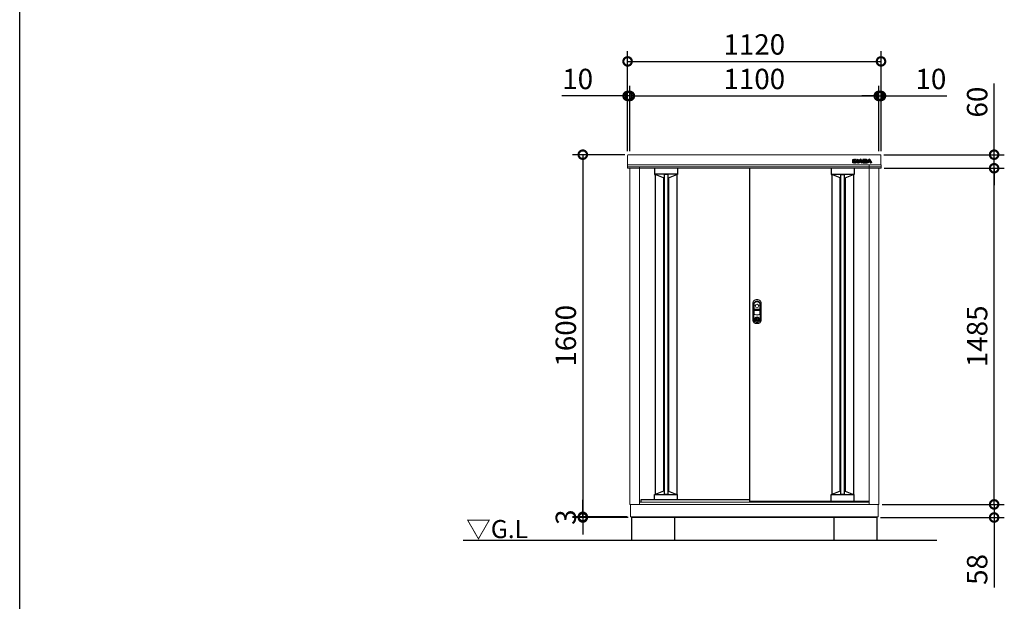
# Model space of a CAD drawing. Extents: x -1468 to 10598, y 6860 to 15353.
# Drawn here: x -1468 to 2884, y 10331 to 12901 of the extents above; entities that cross this region are included whole.
import ezdxf

# ---------------------------------------------------------------- set-up
doc = ezdxf.new("R2010")
doc.units = 0
doc.header["$LTSCALE"] = 20
doc.header["$PDMODE"] = 3
doc.header["$PDSIZE"] = 2
doc.layers.get('0').update_dxf_attribs({"linetype": 'CONTINUOUS'})
doc.layers.get('DEFPOINTS').update_dxf_attribs({"linetype": 'CONTINUOUS'})
for name, color, linetype in [('仕様書枠', 230, 'CONTINUOUS'), ('寸法', 4, 'CONTINUOUS'), ('細線', 5, 'CONTINUOUS'), ('部品1', 7, 'CONTINUOUS'), ('Ｇ．Ｌ', 30, 'CONTINUOUS')]:
    doc.layers.add(name, color=color, linetype=linetype)
doc.styles.add('STYLE1', font='isocp.shx', dxfattribs={"bigfont": 'bigfont.shx'})
doc.styles.add('STYLE2', font='MS PGothic.ttf')
doc.dimstyles.new('INABA_S30G', dxfattribs={"dimscale": 30, "dimtxt": 3, "dimasz": 2.5, "dimexe": 1.5, "dimexo": 0.5, "dimgap": 1, "dimtad": 3, "dimdec": 1, "dimdsep": 46, "dimtxsty": 'STYLE1', "dimblk1": 'DOTSMALL', "dimblk2": 'DOTSMALL', "dimsah": 1, "dimcen": 0, "dimclrt": 7, "dimadec": 0, "dimazin": 0, "dimtfac": 1, "dimtdec": 4, "dimtix": 1, "dimtmove": 0, "dimatfit": 3, "dimldrblk": 'DOTSMALL', "dimfxl": 1, "dimtolj": 1, "dimtzin": 0, "dimarcsym": 0})

# ---------------------------------------------------------------- blocks, each defined once
blk = doc.blocks.new('_DOTSMALL')
at = {"color": 0, "linetype": 'ByBlock', "ltscale": 50, "const_width": 0.5}
blk.add_lwpolyline([(-0.0625, 0, 1), (0.0625, 0, 1)], format="xyb", close=True, dxfattribs=at)
blk = doc.blocks.new('*D47')
at = {"layer": 'DEFPOINTS', "color": 0, "linetype": 'Continuous', "ltscale": 2}
for p in [(2329.1, 12563.8), (2329.1, 12304.3), (2339.1, 12304.3)]:
    blk.add_point(p, dxfattribs=at)
at = {"layer": '寸法', "color": 0, "linetype": 'Continuous', "lineweight": -2, "ltscale": 2}
for p, q in [((2329.1, 12319.3), (2329.1, 12608.8)), ((2339.1, 12319.3), (2339.1, 12608.8)), ((2329.1, 12563.8), (2254.1, 12563.8)), ((2329.1, 12563.8), (2339.1, 12563.8)), ((2339.1, 12563.8), (2630.1, 12563.8))]:
    blk.add_line(p, q, dxfattribs=at)
at = {"layer": '寸法', "color": 0, "linetype": 'Continuous', "lineweight": -2, "ltscale": 2, "xscale": 75, "yscale": 75, "zscale": 75}
blk.add_blockref('_DOTSMALL', (2329.1, 12563.8), dxfattribs=at)
at = {"layer": '寸法', "color": 0, "linetype": 'Continuous', "lineweight": -2, "ltscale": 2, "xscale": 75, "yscale": 75, "zscale": 75, "rotation": 180}
blk.add_blockref('_DOTSMALL', (2339.1, 12563.8), dxfattribs=at)
at = {"layer": '寸法', "color": 7, "linetype": 'Continuous', "lineweight": -3, "ltscale": 2, "insert": (2559.6, 12638.8), "char_height": 90, "attachment_point": 5, "style": 'STYLE1'}
blk.add_mtext('\\A1;10', dxfattribs=at)
blk = doc.blocks.new('*D48')
at = {"layer": 'DEFPOINTS', "color": 0, "ltscale": 50}
for p in [(2329.1, 12563.8), (1229.1, 12304.3), (2329.1, 12304.3)]:
    blk.add_point(p, dxfattribs=at)
at = {"layer": '寸法', "color": 0, "lineweight": -2, "ltscale": 50}
for p, q in [((1229.1, 12319.3), (1229.1, 12608.8)), ((2329.1, 12319.3), (2329.1, 12608.8)), ((1229.1, 12563.8), (2329.1, 12563.8))]:
    blk.add_line(p, q, dxfattribs=at)
at = {"layer": '寸法', "color": 0, "lineweight": -2, "ltscale": 50, "xscale": 75, "yscale": 75, "zscale": 75, "rotation": 180}
blk.add_blockref('_DOTSMALL', (1229.1, 12563.8), dxfattribs=at)
at = {"layer": '寸法', "color": 0, "lineweight": -2, "ltscale": 50, "xscale": 75, "yscale": 75, "zscale": 75}
blk.add_blockref('_DOTSMALL', (2329.1, 12563.8), dxfattribs=at)
at = {"layer": '寸法', "color": 7, "ltscale": 50, "insert": (1779.1, 12638.8), "char_height": 90, "attachment_point": 5, "style": 'STYLE1'}
blk.add_mtext('\\A1;1100', dxfattribs=at)
blk = doc.blocks.new('*D49')
at = {"layer": 'DEFPOINTS', "color": 0, "linetype": 'Continuous', "ltscale": 2}
for p in [(1229.1, 12563.8), (1219.1, 12304.3), (1229.1, 12304.3)]:
    blk.add_point(p, dxfattribs=at)
at = {"layer": '寸法', "color": 0, "linetype": 'Continuous', "lineweight": -2, "ltscale": 2}
for p, q in [((1219.1, 12319.3), (1219.1, 12608.8)), ((1229.1, 12319.3), (1229.1, 12608.8)), ((1219.1, 12563.8), (928, 12563.8)), ((1229.1, 12563.8), (1219.1, 12563.8)), ((1229.1, 12563.8), (1304.1, 12563.8))]:
    blk.add_line(p, q, dxfattribs=at)
at = {"layer": '寸法', "color": 0, "linetype": 'Continuous', "lineweight": -2, "ltscale": 2, "xscale": 75, "yscale": 75, "zscale": 75}
blk.add_blockref('_DOTSMALL', (1219.1, 12563.8), dxfattribs=at)
at = {"layer": '寸法', "color": 0, "linetype": 'Continuous', "lineweight": -2, "ltscale": 2, "xscale": 75, "yscale": 75, "zscale": 75, "rotation": 180}
blk.add_blockref('_DOTSMALL', (1229.1, 12563.8), dxfattribs=at)
at = {"layer": '寸法', "color": 7, "linetype": 'Continuous', "lineweight": -3, "ltscale": 2, "insert": (998.5, 12638.8), "char_height": 90, "attachment_point": 5, "style": 'STYLE1'}
blk.add_mtext('\\A1;10', dxfattribs=at)
blk = doc.blocks.new('*D50')
at = {"layer": 'DEFPOINTS', "color": 0, "ltscale": 50}
for p in [(2339.1, 12716.4), (1219.1, 12304.3), (2339.1, 12304.3)]:
    blk.add_point(p, dxfattribs=at)
at = {"layer": '寸法', "color": 0, "lineweight": -2, "ltscale": 50}
for p, q in [((1219.1, 12319.3), (1219.1, 12761.4)), ((2339.1, 12319.3), (2339.1, 12761.4)), ((1219.1, 12716.4), (2339.1, 12716.4))]:
    blk.add_line(p, q, dxfattribs=at)
at = {"layer": '寸法', "color": 0, "lineweight": -2, "ltscale": 50, "xscale": 75, "yscale": 75, "zscale": 75, "rotation": 180}
blk.add_blockref('_DOTSMALL', (1219.1, 12716.4), dxfattribs=at)
at = {"layer": '寸法', "color": 0, "lineweight": -2, "ltscale": 50, "xscale": 75, "yscale": 75, "zscale": 75}
blk.add_blockref('_DOTSMALL', (2339.1, 12716.4), dxfattribs=at)
at = {"layer": '寸法', "color": 7, "ltscale": 50, "insert": (1779.1, 12791.4), "char_height": 90, "attachment_point": 5, "style": 'STYLE1'}
blk.add_mtext('\\A1;1120', dxfattribs=at)
blk = doc.blocks.new('*D51')
at = {"layer": 'DEFPOINTS', "color": 0, "linetype": 'Continuous', "ltscale": 2}
for p in [(2329.1, 10759.3), (2839.1, 10759.3), (2321.6, 10701.3)]:
    blk.add_point(p, dxfattribs=at)
at = {"layer": '寸法', "color": 0, "linetype": 'Continuous', "lineweight": -2, "ltscale": 2}
for p, q in [((2839.1, 10759.3), (2839.1, 10834.3)), ((2344.1, 10759.3), (2884.1, 10759.3)), ((2839.1, 10759.3), (2839.1, 10701.3)), ((2336.6, 10701.3), (2884.1, 10701.3)), ((2839.1, 10701.3), (2839.1, 10392.3))]:
    blk.add_line(p, q, dxfattribs=at)
at = {"layer": '寸法', "color": 0, "linetype": 'Continuous', "lineweight": -2, "ltscale": 2, "xscale": 75, "yscale": 75, "zscale": 75}
for p, rotation in [((2839.1, 10759.3), 270), ((2839.1, 10701.3), 90)]:
    blk.add_blockref('_DOTSMALL', p, dxfattribs=dict(at, rotation=rotation))
at = {"layer": '寸法', "color": 7, "linetype": 'Continuous', "lineweight": -3, "ltscale": 2, "insert": (2764.1, 10471.8), "char_height": 90, "attachment_point": 5, "rotation": 90, "style": 'STYLE1'}
blk.add_mtext('\\A1;58', dxfattribs=at)
blk = doc.blocks.new('*D52')
at = {"layer": 'DEFPOINTS', "color": 0, "ltscale": 50}
for p in [(1222.1, 12304.3), (1021, 10704.3), (1232.1, 10704.3)]:
    blk.add_point(p, dxfattribs=at)
at = {"layer": '寸法', "color": 0, "lineweight": -2, "ltscale": 50}
for p, q in [((1207.1, 12304.3), (976, 12304.3)), ((1021, 12304.3), (1021, 10704.3)), ((1217.1, 10704.3), (976, 10704.3))]:
    blk.add_line(p, q, dxfattribs=at)
at = {"layer": '寸法', "color": 0, "lineweight": -2, "ltscale": 50, "xscale": 75, "yscale": 75, "zscale": 75}
for p, rotation in [((1021, 12304.3), 90), ((1021, 10704.3), 270)]:
    blk.add_blockref('_DOTSMALL', p, dxfattribs=dict(at, rotation=rotation))
at = {"layer": '寸法', "color": 7, "ltscale": 50, "insert": (946, 11504.3), "char_height": 90, "attachment_point": 5, "rotation": 90, "style": 'STYLE1'}
blk.add_mtext('\\A1;1600', dxfattribs=at)
blk = doc.blocks.new('*D53')
at = {"layer": 'DEFPOINTS', "color": 0, "ltscale": 50}
for p in [(1021, 10701.3), (1232.1, 10704.3), (1236.6, 10701.3)]:
    blk.add_point(p, dxfattribs=at)
at = {"layer": '寸法', "color": 0, "lineweight": -2, "ltscale": 50}
for p, q in [((1021, 10704.3), (1021, 10779.3)), ((1217.1, 10704.3), (976, 10704.3)), ((1221.6, 10701.3), (976, 10701.3)), ((1021, 10704.3), (1021, 10701.3)), ((1021, 10701.3), (1021, 10626.3))]:
    blk.add_line(p, q, dxfattribs=at)
at = {"layer": '寸法', "color": 0, "lineweight": -2, "ltscale": 50, "xscale": 75, "yscale": 75, "zscale": 75}
for p, rotation in [((1021, 10704.3), 270), ((1021, 10701.3), 90)]:
    blk.add_blockref('_DOTSMALL', p, dxfattribs=dict(at, rotation=rotation))
at = {"layer": '寸法', "color": 7, "ltscale": 50, "insert": (946, 10702.8), "char_height": 90, "attachment_point": 5, "rotation": 90, "style": 'STYLE1'}
blk.add_mtext('\\A1;3', dxfattribs=at)
blk = doc.blocks.new('*D54')
at = {"layer": 'DEFPOINTS', "color": 0, "ltscale": 50}
for p in [(2337.9, 12244.3), (2839.1, 12244.3), (2329.1, 10759.3)]:
    blk.add_point(p, dxfattribs=at)
at = {"layer": '寸法', "color": 0, "lineweight": -2, "ltscale": 50}
for p, q in [((2352.9, 12244.3), (2884.1, 12244.3)), ((2839.1, 10759.3), (2839.1, 12244.3)), ((2344.1, 10759.3), (2884.1, 10759.3))]:
    blk.add_line(p, q, dxfattribs=at)
at = {"layer": '寸法', "color": 0, "lineweight": -2, "ltscale": 50, "xscale": 75, "yscale": 75, "zscale": 75}
for p, rotation in [((2839.1, 12244.3), 90), ((2839.1, 10759.3), 270)]:
    blk.add_blockref('_DOTSMALL', p, dxfattribs=dict(at, rotation=rotation))
at = {"layer": '寸法', "color": 7, "ltscale": 50, "insert": (2764.1, 11501.8), "char_height": 90, "attachment_point": 5, "rotation": 90, "style": 'STYLE1'}
blk.add_mtext('\\A1;1485', dxfattribs=at)
blk = doc.blocks.new('*D55')
at = {"layer": 'DEFPOINTS', "color": 0, "ltscale": 50}
for p in [(2336.1, 12304.3), (2839.1, 12304.3), (2337.9, 12244.3)]:
    blk.add_point(p, dxfattribs=at)
at = {"layer": '寸法', "color": 0, "lineweight": -2, "ltscale": 50}
for p, q in [((2839.1, 12304.3), (2839.1, 12618.8)), ((2351.1, 12304.3), (2884.1, 12304.3)), ((2839.1, 12244.3), (2839.1, 12304.3)), ((2352.9, 12244.3), (2884.1, 12244.3)), ((2839.1, 12244.3), (2839.1, 12169.3))]:
    blk.add_line(p, q, dxfattribs=at)
at = {"layer": '寸法', "color": 0, "lineweight": -2, "ltscale": 50, "xscale": 75, "yscale": 75, "zscale": 75}
for p, rotation in [((2839.1, 12304.3), 270), ((2839.1, 12244.3), 90)]:
    blk.add_blockref('_DOTSMALL', p, dxfattribs=dict(at, rotation=rotation))
at = {"layer": '寸法', "color": 7, "ltscale": 50, "insert": (2764.1, 12536.6), "char_height": 90, "attachment_point": 5, "rotation": 90, "style": 'STYLE1'}
blk.add_mtext('\\A1;60', dxfattribs=at)

msp = doc.modelspace()

# ---------------------------------------------------------------- linework, layer by layer
at = {"layer": '仕様書枠', "ltscale": 50}
msp.add_line((-1467.75, 7024.27), (-1467.75, 15353.47), dxfattribs=at)
at = {"layer": '細線', "linetype": 'Continuous'}
for p, q in [((2213.97, 12268.94), (2213.97, 12282.85)), ((2214.57, 12283.45), (2219.4, 12283.45)), ((2214.77, 12269.14), (2214.77, 12282.65)), ((2214.77, 12282.65), (2219.2, 12282.65)), ((2219.2, 12282.65), (2219.2, 12269.14)), ((2220, 12282.85), (2220, 12268.94)), ((2221.21, 12268.94), (2221.21, 12282.85)), ((2221.81, 12283.45), (2224.46, 12283.45)), ((2222.01, 12269.14), (2222.01, 12282.65)), ((2222.01, 12282.65), (2224.46, 12282.65)), ((2226.43, 12275.98), (2226.43, 12269.14)), ((2227.19, 12281.34), (2232.58, 12274.65)), ((2231.78, 12269.57), (2227.23, 12275.4)), ((2227.23, 12275.4), (2227.23, 12268.94)), ((2232.41, 12270.06), (2227.5, 12276.35)), ((2227.81, 12281.84), (2232.9, 12275.52)), ((2232.9, 12275.52), (2232.9, 12282.85)), ((2233.5, 12283.45), (2237.87, 12283.45)), ((2233.7, 12282.65), (2237.67, 12282.65)), ((2233.7, 12275.04), (2233.7, 12282.65)), ((2237.67, 12282.65), (2237.67, 12269.14)), ((2238.47, 12282.85), (2238.47, 12268.94)), ((2238.61, 12269.22), (2245.06, 12281.63)), ((2239.47, 12269.14), (2245.77, 12281.26)), ((2248.42, 12278.22), (2246.52, 12274.29)), ((2246.52, 12274.29), (2251.58, 12274.29)), ((2249.05, 12277.69), (2247.8, 12275.09)), ((2247.8, 12275.09), (2250.3, 12275.09)), ((2250.3, 12275.09), (2249.05, 12277.69)), ((2251.58, 12274.29), (2249.68, 12278.22)), ((2252.34, 12281.26), (2258.63, 12269.14)), ((2253.05, 12281.62), (2259.16, 12269.85)), ((2259.16, 12282.85), (2259.16, 12269.85)), ((2272.48, 12283.45), (2259.76, 12283.45)), ((2259.96, 12282.65), (2259.96, 12269.14)), ((2272.48, 12282.65), (2259.96, 12282.65)), ((2264.39, 12280.11), (2269.89, 12280.11)), ((2264.39, 12277.39), (2264.39, 12280.11)), ((2269.89, 12277.39), (2264.39, 12277.39)), ((2264.39, 12274.67), (2269.71, 12274.67)), ((2264.39, 12271.83), (2264.39, 12274.67)), ((2265.19, 12279.31), (2269.89, 12279.31)), ((2265.19, 12278.19), (2265.19, 12279.31)), ((2269.89, 12278.19), (2265.19, 12278.19)), ((2265.19, 12273.87), (2269.71, 12273.87)), ((2265.19, 12272.63), (2265.19, 12273.87)), ((2270.66, 12272.63), (2265.19, 12272.63)), ((2270.56, 12279.05), (2270.56, 12278.44)), ((2271.36, 12279.05), (2271.36, 12278.44)), ((2275.97, 12278.21), (2275.97, 12280.08)), ((2276.44, 12271.71), (2276.44, 12273.74)), ((2276.69, 12269.22), (2283.14, 12281.63)), ((2276.77, 12278.16), (2276.77, 12280.08)), ((2277.24, 12271.71), (2277.24, 12273.79)), ((2277.55, 12269.14), (2283.85, 12281.26)), ((2286.5, 12278.22), (2284.6, 12274.29)), ((2284.6, 12274.29), (2289.65, 12274.29)), ((2287.13, 12277.69), (2285.87, 12275.09)), ((2285.87, 12275.09), (2288.38, 12275.09)), ((2288.38, 12275.09), (2287.13, 12277.69)), ((2289.65, 12274.29), (2287.76, 12278.22)), ((2290.41, 12281.26), (2296.71, 12269.14)), ((2291.12, 12281.62), (2297.57, 12269.22)), ((2219.4, 12268.34), (2214.57, 12268.34)), ((2219.2, 12269.14), (2214.77, 12269.14)), ((2226.63, 12268.34), (2221.81, 12268.34)), ((2226.43, 12269.14), (2222.01, 12269.14)), ((2237.67, 12269.14), (2234.31, 12269.14)), ((2237.87, 12268.34), (2234.31, 12268.34)), ((2244.2, 12268.34), (2239.14, 12268.34)), ((2244.08, 12269.14), (2239.47, 12269.14)), ((2245.27, 12271.62), (2244.08, 12269.14)), ((2245.77, 12270.82), (2244.74, 12268.68)), ((2252.84, 12271.62), (2245.27, 12271.62)), ((2252.34, 12270.82), (2245.77, 12270.82)), ((2253.36, 12268.68), (2252.34, 12270.82)), ((2254.03, 12269.14), (2252.84, 12271.62)), ((2258.96, 12268.34), (2253.9, 12268.34)), ((2258.63, 12269.14), (2254.03, 12269.14)), ((2259.76, 12268.34), (2272.95, 12268.34)), ((2259.96, 12269.14), (2272.95, 12269.14)), ((2270.66, 12271.83), (2264.39, 12271.83)), ((2282.28, 12268.34), (2277.22, 12268.34)), ((2282.15, 12269.14), (2277.55, 12269.14)), ((2283.34, 12271.62), (2282.15, 12269.14)), ((2283.85, 12270.82), (2282.82, 12268.68)), ((2290.92, 12271.62), (2283.34, 12271.62)), ((2290.41, 12270.82), (2283.85, 12270.82)), ((2291.44, 12268.68), (2290.41, 12270.82)), ((2292.11, 12269.14), (2290.92, 12271.62)), ((2297.04, 12268.34), (2291.98, 12268.34)), ((2296.71, 12269.14), (2292.1, 12269.14))]:
    msp.add_line(p, q, dxfattribs=at)
at = {"layer": '細線'}
for p, q in [((2220, 12272.34), (2221.21, 12272.34)), ((2238.47, 12272.34), (2240.23, 12272.34)), ((2259.16, 12272.34), (2257.87, 12272.34)), ((2277.24, 12272.34), (2278.31, 12272.34)), ((1337.57, 12244.35), (1337.57, 12217.14)), ((1439.57, 12244.35), (1439.57, 12217.15)), ((2118.57, 12244.35), (2118.57, 12217.15)), ((2219.4, 12268.34), (2221.81, 12268.34)), ((2220.57, 12244.35), (2220.57, 12217.14)), ((2237.87, 12268.34), (2239.14, 12268.34)), ((2259.76, 12268.34), (2258.96, 12268.34)), ((2272.95, 12268.34), (2277.22, 12268.34)), ((1439.57, 12217.88), (1337.57, 12217.88)), ((1338.57, 12216.15), (1340.57, 12216.15)), ((1377.07, 12201.75), (1340.57, 12216.15)), ((1380.57, 12201.75), (1377.07, 12201.75)), ((1396.57, 12216.52), (1380.57, 12216.52)), ((1400.07, 12201.75), (1396.57, 12201.75)), ((1400.07, 12201.75), (1436.57, 12216.15)), ((1438.57, 12216.15), (1436.57, 12216.15)), ((2118.57, 12217.88), (2220.57, 12217.88)), ((2119.57, 12216.15), (2121.57, 12216.15)), ((2158.07, 12201.75), (2121.57, 12216.15)), ((2158.07, 12201.75), (2161.57, 12201.75)), ((2161.57, 12216.52), (2177.57, 12216.52)), ((2177.57, 12201.75), (2181.07, 12201.75)), ((2181.07, 12201.75), (2217.57, 12216.15)), ((2219.57, 12216.15), (2217.57, 12216.15)), ((1337.58, 10780.35), (1337.58, 10802.6)), ((1439.58, 10801.86), (1337.58, 10801.86)), ((1338.58, 10803.6), (1340.58, 10803.6)), ((1377.08, 10818), (1340.58, 10803.6)), ((1380.57, 10818), (1377.08, 10818)), ((1396.57, 10803.23), (1380.57, 10803.23)), ((1400.08, 10818), (1396.57, 10818)), ((1400.08, 10818), (1436.58, 10803.6)), ((1438.58, 10803.6), (1436.58, 10803.6)), ((1439.58, 10780.35), (1439.58, 10802.6)), ((2118.56, 10771.93), (2118.56, 10802.53)), ((2220.56, 10801.8), (2118.56, 10801.8)), ((2119.56, 10803.53), (2121.56, 10803.53)), ((2158.06, 10817.93), (2121.56, 10803.53)), ((2161.57, 10817.93), (2158.06, 10817.93)), ((2177.57, 10803.16), (2161.57, 10803.16)), ((2181.06, 10817.93), (2177.57, 10817.93)), ((2181.06, 10817.93), (2217.56, 10803.53)), ((2219.56, 10803.53), (2217.56, 10803.53)), ((2220.56, 10771.93), (2220.56, 10802.53))]:
    msp.add_line(p, q, dxfattribs=at)
at = {"layer": '細線', "linetype": 'Continuous', "lineweight": -3, "ltscale": 2}
for p, q in [((1340.57, 12216.15), (1340.57, 10803.6)), ((1377.07, 12201.75), (1377.07, 10817.99)), ((1380.57, 12216.52), (1380.57, 10803.23)), ((1396.57, 12216.52), (1396.57, 10803.23)), ((1400.07, 12201.75), (1400.07, 10818)), ((1436.57, 12216.15), (1436.57, 10803.6)), ((2121.57, 12216.15), (2121.57, 10803.54)), ((2158.07, 10817.93), (2158.07, 12201.75)), ((2161.57, 10803.16), (2161.57, 12216.52)), ((2177.57, 10803.16), (2177.57, 12216.52)), ((2181.07, 10817.93), (2181.07, 12201.75)), ((2217.57, 12216.15), (2217.57, 10803.53))]:
    msp.add_line(p, q, dxfattribs=at)
at = {"layer": '細線', "ltscale": 7}
for p, q in [((2121.57, 12216.15), (2121.57, 10803.54)), ((2158.07, 12201.75), (2158.07, 10817.93)), ((2181.07, 12201.75), (2181.07, 10817.93))]:
    msp.add_line(p, q, dxfattribs=at)
at = {"layer": '細線', "linetype": 'Continuous', "lineweight": 15}
for p, q in [((1777.62, 11644.89), (1777.62, 11601.68)), ((1778.22, 11623.15), (1778.22, 11644.83)), ((1803.07, 11621.55), (1779.07, 11621.55)), ((1802.92, 11622.15), (1779.22, 11622.15)), ((1803.92, 11644.83), (1803.92, 11623.15)), ((1804.52, 11601.68), (1804.52, 11644.89)), ((1778.22, 11601.78), (1778.22, 11615.25)), ((1779.07, 11616.85), (1803.07, 11616.85)), ((1779.22, 11616.25), (1802.92, 11616.25)), ((1786.77, 11584.51), (1786.77, 11586.09)), ((1787.57, 11584.51), (1786.77, 11584.51)), ((1787.57, 11586.46), (1787.57, 11584.51)), ((1792.35, 11582.72), (1789.8, 11582.72)), ((1789.8, 11582.72), (1789.8, 11582.71)), ((1789.8, 11573.52), (1789.8, 11582.27)), ((1789.97, 11582.72), (1789.97, 11573.07)), ((1792.35, 11573.07), (1792.35, 11582.72)), ((1794.57, 11584.51), (1794.57, 11586.46)), ((1794.57, 11584.51), (1795.37, 11584.51)), ((1795.37, 11586.09), (1795.37, 11584.51)), ((1803.92, 11615.25), (1803.92, 11601.78)), ((1789.8, 11573.08), (1789.8, 11573.07)), ((1789.8, 11573.07), (1792.35, 11573.07))]:
    msp.add_line(p, q, dxfattribs=at)
at = {"layer": '細線', "linetype": 'Continuous', "lineweight": 15, "flags": 128}
for points in [[(1787.14, 11583.68), (1787.13, 11583.7), (1787.1, 11583.73), (1787.06, 11583.79), (1787, 11583.88), (1786.94, 11583.98), (1786.86, 11584.09), (1786.77, 11584.22), (1786.69, 11584.34)], [(1787.57, 11584.89), (1787.61, 11584.89), (1787.68, 11584.92)], [(1794.47, 11584.92), (1794.54, 11584.89), (1794.57, 11584.89)], [(1795.01, 11583.68), (1795.02, 11583.7), (1795.05, 11583.73), (1795.09, 11583.79), (1795.14, 11583.88), (1795.21, 11583.98), (1795.29, 11584.09), (1795.37, 11584.22), (1795.46, 11584.34)]]:
    msp.add_lwpolyline(points, dxfattribs=at)
at = {"layer": '細線', "linetype": 'Continuous', "lineweight": 15}
for centre, radius in [((1791.07, 11636.15), 7.5), ((1791.07, 11577.9), 10.05)]:
    msp.add_circle(centre, radius, dxfattribs=at)
at = {"layer": '細線', "linetype": 'Continuous'}
for centre, radius, start, end in [((2214.57, 12282.85), 0.6, 90, 180), ((2219.4, 12282.85), 0.6, 0, 90), ((2221.81, 12282.85), 0.6, 90, 180), ((2224.46, 12279.15), 4.3, 38.85337, 90), ((2224.46, 12279.15), 3.5, 38.85337, 90), ((2227.03, 12275.98), 0.6, 38.00708, 180), ((2233.07, 12275.04), 0.63, 218.85337, 0), ((2233.5, 12282.85), 0.6, 90, 180), ((2237.87, 12282.85), 0.6, 0, 90), ((2249.05, 12279.55), 4.5, 27.44805, 152.53134), ((2249.05, 12279.55), 3.7, 27.44805, 152.53134), ((2249.05, 12277.92), 0.7, 25.71215, 154.16947), ((2259.76, 12282.85), 0.6, 90, 180), ((2287.13, 12279.55), 4.5, 27.44805, 152.53134), ((2287.13, 12279.55), 3.7, 27.44805, 152.53134), ((2287.13, 12277.92), 0.7, 25.71215, 154.16947), ((2214.57, 12268.94), 0.6, 180, 270), ((2219.4, 12268.94), 0.6, 270, 0), ((2221.81, 12268.94), 0.6, 180, 270), ((2226.63, 12268.94), 0.6, 270, 0), ((2234.31, 12271.54), 3.2, 218.00708, 270), ((2234.31, 12271.54), 2.4, 218.00708, 270), ((2237.87, 12268.94), 0.6, 270, 0), ((2239.14, 12268.94), 0.6, 152.53134, 270), ((2244.2, 12268.94), 0.6, 270, 334.37414), ((2253.9, 12268.94), 0.6, 205.62586, 270), ((2277.22, 12268.94), 0.6, 152.53134, 270), ((2282.28, 12268.94), 0.6, 270, 334.37414), ((2291.98, 12268.94), 0.6, 205.62586, 270), ((2297.04, 12268.94), 0.6, 270, 27.44805)]:
    msp.add_arc(centre, radius, start, end, dxfattribs=at)
at = {"layer": '細線'}
for centre, radius, start, end in [((2269.32, 12272.94), 2, 358.27356, 12.6977), ((2269.32, 12272.94), 2.8, 358.27356, 12.6977), ((2273.47, 12278.35), 2.5, 294.32397, 356.7508), ((2273.85, 12273.55), 2.6, 4.04957, 75.43974), ((2273.47, 12278.35), 3.3, 319.4474, 356.7508), ((2273.85, 12273.55), 3.4, 4.04957, 51.18239), ((1338.57, 12217.15), 1, 180, 270), ((1438.57, 12217.15), 1, 270, 360), ((2119.57, 12217.15), 1, 180, 270), ((2219.57, 12217.15), 1, 270, 0), ((1338.58, 10802.6), 1, 90, 180), ((1438.58, 10802.6), 1, 0, 90), ((2119.56, 10802.53), 1, 90, 180), ((2219.56, 10802.53), 1, 0, 90)]:
    msp.add_arc(centre, radius, start, end, dxfattribs=at)
at = {"layer": '細線', "linetype": 'Continuous', "lineweight": 15}
for centre, radius, start, end in [((1786.07, 11644.89), 8.45, 135.58469, 180), ((1779.07, 11623), 1.45, 180, 270), ((1786.22, 11644.83), 8, 135.07479, 180), ((1779.22, 11623.15), 1, 180, 270), ((1791.07, 11640), 15.45, 44.41531, 135.58469), ((1791.07, 11640), 14.85, 44.92521, 135.07479), ((1795.92, 11644.83), 8, 0, 44.92521), ((1796.07, 11644.89), 8.45, 0, 44.41531), ((1802.92, 11623.15), 1, 270, 0), ((1803.07, 11623), 1.45, 270, 0), ((1779.07, 11615.4), 1.45, 90, 180), ((1781.07, 11601.68), 3.45, 180, 244.22854), ((1779.22, 11615.25), 1, 90, 180), ((1781.22, 11601.78), 3, 180, 244.46438), ((1791.07, 11622.4), 26.45, 244.22854, 295.77146), ((1791.07, 11622.4), 25.85, 244.46438, 295.53562), ((1791.07, 11577.9), 9.25, 117.70148, 62.29852), ((1791.07, 11577.9), 7.8, 124.22887, 55.77113), ((1791.07, 11577.9), 7, 124.22887, 55.77113), ((1791.22, 11577.9), 4.6, 108.03419, 251.96581), ((1786.57, 11584.51), 0.2, 304.22887, 0), ((1791.07, 11577.9), 9.25, 62.29852, 117.70148), ((1786.57, 11584.51), 1, 304.22887, 0), ((1791.07, 11577.9), 7.8, 64.20292, 115.79708), ((1795.57, 11584.51), 1, 180, 235.77113), ((1795.57, 11584.51), 0.2, 180, 235.77113), ((1800.92, 11601.78), 3, 295.53562, 0), ((1801.07, 11601.68), 3.45, 295.77146, 0), ((1802.92, 11615.25), 1, 0, 90), ((1803.07, 11615.4), 1.45, 0, 90)]:
    msp.add_arc(centre, radius, start, end, dxfattribs=at)
at = {"layer": '細線'}
for centre, major_axis, ratio, start_param, end_param in [((2269.71, 12273.4), (-2.36, 0), 0.5384615, 3.2623274, 4.712389), ((2269.89, 12279.05), (-1.47, 0), 0.7182131, 3.1415927, 4.712389), ((2269.89, 12278.44), (1.47, 0), 0.7182131, 4.712389, 6.2831853), ((2270.66, 12272.88), (1.46, 0), 0.7206897, 4.712389, 6.2614663), ((2272.48, 12280.08), (-3.49, 0), 0.7355491, 3.1415927, 4.712389), ((2272.95, 12271.71), (3.49, 0), 0.7355491, 4.712389, 6.2831853)]:
    msp.add_ellipse(centre, major_axis=major_axis, ratio=ratio, start_param=start_param, end_param=end_param, dxfattribs=at)
for points, knots in [([(2271.28, 12273.38), (2271.28, 12273.38), (2271.27, 12273.39), (2271.22, 12273.45), (2271.17, 12273.49), (2270.97, 12273.63), (2270.76, 12273.72), (2270.27, 12273.84), (2269.99, 12273.87), (2269.71, 12273.87)], [3.3555464, 3.3555464, 3.3555464, 3.3555464, 3.589482, 3.589482, 3.8234175, 3.8234175, 4.2823795, 4.2823795, 4.712389, 4.712389, 4.712389, 4.712389]), ([(2270.56, 12279.05), (2270.56, 12279.05), (2270.56, 12279.06), (2270.52, 12279.1), (2270.49, 12279.13), (2270.36, 12279.22), (2270.21, 12279.28), (2270, 12279.3), (2269.94, 12279.31), (2269.89, 12279.31)], [3.3445353, 3.3445353, 3.3445353, 3.3445353, 3.649357, 3.649357, 3.9541786, 3.9541786, 4.5373169, 4.5373169, 4.712389, 4.712389, 4.712389, 4.712389]), ([(2269.89, 12278.19), (2269.99, 12278.19), (2270.09, 12278.2), (2270.3, 12278.25), (2270.4, 12278.3), (2270.53, 12278.39), (2270.55, 12278.43), (2270.56, 12278.45), (2270.56, 12278.45), (2270.56, 12278.44)], [4.712389, 4.712389, 4.712389, 4.712389, 5.0557725, 5.0557725, 5.5076901, 5.5076901, 5.9596076, 5.9596076, 6.2831853, 6.2831853, 6.2831853, 6.2831853]), ([(2270.66, 12272.63), (2270.76, 12272.63), (2270.86, 12272.64), (2271.07, 12272.69), (2271.17, 12272.74), (2271.29, 12272.83), (2271.32, 12272.87), (2271.32, 12272.89), (2271.32, 12272.89), (2271.32, 12272.89)], [4.712389, 4.712389, 4.712389, 4.712389, 5.0562867, 5.0562867, 5.5090306, 5.5090306, 5.9617744, 5.9617744, 6.0853376, 6.0853376, 6.0853376, 6.0853376]), ([(2276.77, 12280.08), (2276.77, 12280.38), (2276.72, 12280.68), (2276.46, 12281.42), (2276.19, 12281.84), (2275.49, 12282.53), (2275.06, 12282.81), (2273.94, 12283.3), (2273.21, 12283.45), (2272.48, 12283.45)], [3.1415927, 3.1415927, 3.1415927, 3.1415927, 3.3889023, 3.3889023, 3.7818932, 3.7818932, 4.1748841, 4.1748841, 4.712389, 4.712389, 4.712389, 4.712389]), ([(2272.95, 12268.34), (2273.35, 12268.34), (2273.75, 12268.39), (2274.82, 12268.62), (2275.46, 12268.91), (2276.38, 12269.62), (2276.71, 12270.01), (2277.13, 12270.83), (2277.24, 12271.27), (2277.24, 12271.71)], [4.712389, 4.712389, 4.712389, 4.712389, 5.0052012, 5.0052012, 5.5263787, 5.5263787, 5.9230082, 5.9230082, 6.2831853, 6.2831853, 6.2831853, 6.2831853])]:
    msp.add_open_spline(points, degree=3, knots=knots, dxfattribs=at)
at = {"layer": '細線', "linetype": 'Continuous', "lineweight": 15}
for points, knots in [([(1783.57, 11662.84), (1784.79, 11663.23), (1786.03, 11663.51), (1788.52, 11663.9), (1789.78, 11663.99), (1791.69, 11664), (1792.33, 11663.97), (1793.6, 11663.88), (1794.23, 11663.8), (1796.12, 11663.51), (1797.35, 11663.23), (1798.57, 11662.84)], [0, 0, 0, 0, 0.25, 0.25, 0.5, 0.5, 0.625, 0.625, 0.75, 0.75, 1, 1, 1, 1]), ([(1773.07, 11648.54), (1773.07, 11649.33), (1773.14, 11650.12), (1773.32, 11651.29), (1773.4, 11651.68), (1773.59, 11652.45), (1773.7, 11652.84), (1774.07, 11653.97), (1774.37, 11654.7), (1774.91, 11655.74), (1775.11, 11656.09), (1775.52, 11656.76), (1775.75, 11657.09), (1776.45, 11658.05), (1776.97, 11658.65), (1778.09, 11659.76), (1778.69, 11660.27), (1779.99, 11661.19), (1780.67, 11661.6), (1782.08, 11662.31), (1782.81, 11662.6), (1783.57, 11662.84)], [0, 0, 0, 0, 0.125, 0.125, 0.1875, 0.1875, 0.25, 0.25, 0.375, 0.375, 0.4375, 0.4375, 0.5, 0.5, 0.625, 0.625, 0.75, 0.75, 0.875, 0.875, 1, 1, 1, 1]), ([(1773.07, 11573.46), (1773.07, 11574.24), (1773.07, 11575.02), (1773.07, 11576.58), (1773.07, 11578.93), (1773.07, 11584.41), (1773.07, 11595.35), (1773.07, 11611), (1773.07, 11626.64), (1773.07, 11637.59), (1773.07, 11643.06), (1773.07, 11645.41), (1773.07, 11646.58), (1773.07, 11646.97), (1773.07, 11647.75), (1773.07, 11648.14), (1773.07, 11648.54)], [0, 0, 0, 0, 0.03125, 0.03125, 0.0625, 0.125, 0.25, 0.5, 0.75, 0.875, 0.9375, 0.96875, 0.96875, 0.984375, 0.984375, 1, 1, 1, 1]), ([(1791.07, 11656.6), (1792.22, 11656.6), (1793.35, 11656.48), (1795.02, 11656.13), (1795.57, 11655.98), (1796.66, 11655.64), (1797.19, 11655.44), (1798.74, 11654.76), (1799.73, 11654.21), (1801.13, 11653.21), (1801.58, 11652.86), (1802.22, 11652.3), (1802.43, 11652.11), (1802.84, 11651.71), (1803.04, 11651.51), (1803.41, 11651.08), (1803.59, 11650.85), (1803.93, 11650.39), (1804.09, 11650.15), (1804.54, 11649.43), (1804.79, 11648.92), (1805.1, 11648.12), (1805.19, 11647.84), (1805.35, 11647.29), (1805.41, 11647.01), (1805.58, 11646.18), (1805.64, 11645.61), (1805.65, 11644.9), (1805.65, 11644.75), (1805.65, 11644.46), (1805.65, 11644.03), (1805.65, 11643.03), (1805.65, 11641.02), (1805.65, 11630.1), (1805.65, 11610.56), (1805.65, 11589.88), (1805.65, 11578.39), (1805.65, 11575.8), (1805.64, 11575.51), (1805.59, 11574.94), (1805.55, 11574.66), (1805.4, 11573.81), (1805.26, 11573.24), (1804.96, 11572.41), (1804.85, 11572.13), (1804.61, 11571.6), (1804.47, 11571.34), (1804.05, 11570.57), (1803.74, 11570.08), (1803.23, 11569.36), (1803.06, 11569.13), (1802.69, 11568.67), (1802.5, 11568.45), (1801.9, 11567.79), (1801.49, 11567.38), (1800.61, 11566.61), (1800.15, 11566.25), (1799.18, 11565.59), (1798.67, 11565.28), (1797.12, 11564.46), (1796.04, 11564.04), (1794.33, 11563.59), (1793.75, 11563.48), (1792.59, 11563.31), (1792, 11563.27), (1790.82, 11563.24), (1790.23, 11563.26), (1789.07, 11563.37), (1788.49, 11563.46), (1787.35, 11563.7), (1786.78, 11563.86), (1785.66, 11564.24), (1785.12, 11564.46), (1784.07, 11564.95), (1783.56, 11565.23), (1782.81, 11565.7), (1782.57, 11565.86), (1782.09, 11566.2), (1781.85, 11566.38), (1780.7, 11567.29), (1779.88, 11568.12), (1778.8, 11569.5), (1778.46, 11569.99), (1778, 11570.74), (1777.86, 11571), (1777.59, 11571.51), (1777.46, 11571.78), (1777.22, 11572.31), (1777.12, 11572.59), (1776.93, 11573.14), (1776.85, 11573.43), (1776.64, 11574.29), (1776.56, 11574.87), (1776.51, 11575.59), (1776.5, 11575.73), (1776.5, 11576.02), (1776.5, 11576.16), (1776.5, 11576.6), (1776.5, 11577.46), (1776.5, 11579.48), (1776.5, 11590.45), (1776.5, 11610.08), (1776.5, 11630.86), (1776.5, 11642.4), (1776.5, 11644.86), (1776.5, 11645), (1776.51, 11645.29), (1776.51, 11645.43), (1776.55, 11645.87), (1776.58, 11646.15), (1776.67, 11646.73), (1776.73, 11647.01), (1776.88, 11647.58), (1776.96, 11647.85), (1777.25, 11648.67), (1777.49, 11649.19), (1777.93, 11649.95), (1778.08, 11650.2), (1778.42, 11650.67), (1778.59, 11650.9), (1779.15, 11651.57), (1779.56, 11651.97), (1780.43, 11652.75), (1780.88, 11653.11), (1782.28, 11654.12), (1783.28, 11654.7), (1784.87, 11655.4), (1785.41, 11655.61), (1786.51, 11655.97), (1787.06, 11656.11), (1788.19, 11656.35), (1788.76, 11656.44), (1789.62, 11656.53), (1789.91, 11656.56), (1790.35, 11656.58), (1790.56, 11656.59), (1790.78, 11656.59), (1790.93, 11656.6), (1791, 11656.6), (1791.07, 11656.6)], [0, 0, 0, 0, 0.015625, 0.015625, 0.0234375, 0.0234375, 0.03125, 0.03125, 0.046875, 0.046875, 0.0546875, 0.0546875, 0.0585937, 0.0585937, 0.0625, 0.0625, 0.0664062, 0.0664062, 0.0703125, 0.0703125, 0.078125, 0.078125, 0.0820312, 0.0820312, 0.0859375, 0.0859375, 0.09375, 0.09375, 0.0957031, 0.0957031, 0.0976562, 0.1015625, 0.109375, 0.125, 0.25, 0.375, 0.40625, 0.40625, 0.4101562, 0.4101562, 0.4140625, 0.4140625, 0.421875, 0.421875, 0.4257812, 0.4257812, 0.4296875, 0.4296875, 0.4375, 0.4375, 0.4414063, 0.4414063, 0.4453125, 0.4453125, 0.453125, 0.453125, 0.4609375, 0.4609375, 0.46875, 0.46875, 0.484375, 0.484375, 0.4921875, 0.4921875, 0.5, 0.5, 0.5078125, 0.5078125, 0.515625, 0.515625, 0.5234375, 0.5234375, 0.53125, 0.53125, 0.5390625, 0.5390625, 0.5429688, 0.5429688, 0.546875, 0.546875, 0.5625, 0.5625, 0.5703125, 0.5703125, 0.5742188, 0.5742188, 0.578125, 0.578125, 0.5820313, 0.5820313, 0.5859375, 0.5859375, 0.59375, 0.59375, 0.5957031, 0.5957031, 0.5976563, 0.5976563, 0.6015625, 0.609375, 0.625, 0.75, 0.875, 0.90625, 0.90625, 0.9082031, 0.9082031, 0.9101563, 0.9101563, 0.9140625, 0.9140625, 0.9179688, 0.9179688, 0.921875, 0.921875, 0.9296875, 0.9296875, 0.9335938, 0.9335938, 0.9375, 0.9375, 0.9453125, 0.9453125, 0.953125, 0.953125, 0.96875, 0.96875, 0.9765625, 0.9765625, 0.984375, 0.984375, 0.9921875, 0.9921875, 0.9960938, 0.9960938, 0.9980469, 0.9990234, 0.9990234, 1, 1, 1, 1]), ([(1798.57, 11662.84), (1799.33, 11662.6), (1800.07, 11662.31), (1801.48, 11661.6), (1802.16, 11661.19), (1803.45, 11660.27), (1804.06, 11659.76), (1805.18, 11658.65), (1805.69, 11658.05), (1806.4, 11657.09), (1806.62, 11656.76), (1807.04, 11656.09), (1807.23, 11655.74), (1807.77, 11654.7), (1808.08, 11653.97), (1808.45, 11652.84), (1808.56, 11652.45), (1808.75, 11651.68), (1808.82, 11651.29), (1809.01, 11650.12), (1809.07, 11649.33), (1809.07, 11648.54)], [0, 0, 0, 0, 0.125, 0.125, 0.25, 0.25, 0.375, 0.375, 0.5, 0.5, 0.5625, 0.5625, 0.625, 0.625, 0.75, 0.75, 0.8125, 0.8125, 0.875, 0.875, 1, 1, 1, 1]), ([(1809.07, 11648.54), (1809.07, 11648.14), (1809.07, 11647.75), (1809.07, 11646.97), (1809.07, 11646.58), (1809.07, 11645.41), (1809.07, 11643.06), (1809.07, 11637.59), (1809.07, 11626.64), (1809.07, 11611), (1809.07, 11595.35), (1809.07, 11584.41), (1809.07, 11578.93), (1809.07, 11576.58), (1809.07, 11575.02), (1809.07, 11574.24), (1809.07, 11573.46)], [0, 0, 0, 0, 0.015625, 0.015625, 0.03125, 0.03125, 0.0625, 0.125, 0.25, 0.5, 0.75, 0.875, 0.9375, 0.96875, 0.96875, 1, 1, 1, 1]), ([(1789.8, 11582.71), (1789.8, 11582.64), (1789.8, 11582.49), (1789.8, 11582.35), (1789.8, 11582.28), (1789.8, 11582.27)], [0, 0, 0, 0, 0.4564371, 0.9130804, 1, 1, 1, 1]), ([(1783.57, 11559.15), (1782.81, 11559.39), (1782.08, 11559.68), (1781.02, 11560.21), (1780.67, 11560.4), (1779.99, 11560.81), (1779.66, 11561.03), (1778.69, 11561.73), (1778.09, 11562.24), (1777.25, 11563.07), (1776.98, 11563.35), (1776.46, 11563.95), (1776.21, 11564.26), (1775.51, 11565.23), (1775.09, 11565.9), (1774.37, 11567.3), (1774.07, 11568.03), (1773.57, 11569.54), (1773.39, 11570.31), (1773.14, 11571.87), (1773.07, 11572.66), (1773.07, 11573.46)], [0, 0, 0, 0, 0.125, 0.125, 0.1875, 0.1875, 0.25, 0.25, 0.375, 0.375, 0.4375, 0.4375, 0.5, 0.5, 0.625, 0.625, 0.75, 0.75, 0.875, 0.875, 1, 1, 1, 1]), ([(1798.57, 11559.15), (1797.35, 11558.76), (1796.12, 11558.48), (1793.62, 11558.09), (1792.36, 11558), (1790.45, 11558), (1789.81, 11558.02), (1788.54, 11558.12), (1787.91, 11558.19), (1786.03, 11558.48), (1784.79, 11558.76), (1783.57, 11559.15)], [0, 0, 0, 0, 0.25, 0.25, 0.5, 0.5, 0.625, 0.625, 0.75, 0.75, 1, 1, 1, 1]), ([(1789.8, 11573.52), (1789.8, 11573.46), (1789.8, 11573.35), (1789.8, 11573.19), (1789.8, 11573.1), (1789.8, 11573.08)], [0, 0, 0, 0, 0.4481772, 0.8959375, 1, 1, 1, 1]), ([(1809.07, 11573.46), (1809.07, 11572.66), (1809.01, 11571.87), (1808.82, 11570.7), (1808.75, 11570.31), (1808.56, 11569.54), (1808.45, 11569.15), (1808.08, 11568.02), (1807.77, 11567.3), (1807.23, 11566.25), (1807.04, 11565.9), (1806.62, 11565.23), (1806.4, 11564.9), (1805.69, 11563.94), (1805.18, 11563.34), (1804.06, 11562.23), (1803.45, 11561.73), (1802.16, 11560.8), (1801.48, 11560.39), (1800.07, 11559.68), (1799.33, 11559.39), (1798.57, 11559.15)], [0, 0, 0, 0, 0.125, 0.125, 0.1875, 0.1875, 0.25, 0.25, 0.375, 0.375, 0.4375, 0.4375, 0.5, 0.5, 0.625, 0.625, 0.75, 0.75, 0.875, 0.875, 1, 1, 1, 1])]:
    msp.add_open_spline(points, degree=3, knots=knots, dxfattribs=at)
at = {"layer": '部品1', "linetype": 'Continuous', "lineweight": 15}
for p, q in [((1219.07, 12301.35), (1219.07, 12292.35)), ((1219.07, 12292.35), (1219.07, 12259.35)), ((1222.07, 12304.35), (2336.07, 12304.35)), ((2339.07, 12301.35), (2339.07, 12292.35)), ((2339.07, 12292.35), (2339.07, 12259.35)), ((1218.77, 12252.35), (1218.77, 12258.85)), ((1219.07, 12260.55), (1219.07, 12260.45)), ((2339.07, 12259.35), (1219.07, 12259.35)), ((1222.07, 12259.35), (1219.27, 12259.35)), ((1226.87, 12244.35), (1220.27, 12244.35)), ((1220.27, 12244.35), (1271.57, 12244.35)), ((1221.97, 12251.35), (1225.76, 12251.35)), ((1225.77, 12251.35), (1225.76, 12251.35)), ((1271.57, 12251.35), (1225.77, 12251.35)), ((1266.57, 12244.35), (1226.87, 12244.35)), ((1229.07, 12244.35), (1229.07, 10759.35)), ((1271.07, 10759.35), (1271.07, 12244.35)), ((1271.57, 12245.22), (1271.57, 12251.35)), ((1271.57, 12251.35), (1271.57, 12244.35)), ((2286.57, 12251.35), (1271.57, 12251.35)), ((2286.57, 12244.35), (1271.57, 12244.35)), ((2286.57, 12259.35), (2286.57, 12251.35)), ((2286.57, 12252.35), (2286.57, 12258.85)), ((2286.57, 12245.22), (2286.57, 12251.35)), ((2286.57, 12251.35), (2286.57, 12244.35)), ((2286.57, 12251.35), (2332.37, 12251.35)), ((2337.87, 12244.35), (2286.57, 12244.35)), ((2287.07, 12259.35), (2287.67, 12259.35)), ((2287.07, 10759.35), (2287.07, 12244.35)), ((2331.27, 12244.35), (2291.57, 12244.35)), ((2329.07, 12244.35), (2329.07, 10759.35)), ((2331.27, 12244.35), (2337.87, 12244.35)), ((2336.17, 12251.35), (2332.38, 12251.35)), ((2338.87, 12259.35), (2336.07, 12259.35)), ((2339.07, 12260.55), (2339.07, 12260.45)), ((2339.37, 12252.35), (2339.37, 12258.85)), ((1229.07, 10759.35), (1232.07, 10759.35)), ((1232.07, 10759.35), (1779.07, 10759.35)), ((1232.07, 10704.35), (1232.07, 10759.35)), ((1779.07, 10769.35), (1271.07, 10769.35)), ((1779.07, 10759.35), (1271.57, 10759.35)), ((1779.07, 10769.35), (2287.07, 10769.35)), ((1779.07, 10759.35), (2286.57, 10759.35)), ((2329.07, 10759.35), (1779.07, 10759.35)), ((2326.07, 10704.35), (2326.07, 10759.35)), ((1232.07, 10704.35), (1779.07, 10704.35)), ((1233.07, 10704.35), (1233.57, 10704.35)), ((1234.07, 10704.35), (1233.57, 10704.35)), ((1236.57, 10704.35), (1236.57, 10701.35)), ((1236.57, 10702.35), (1236.57, 10702.5)), ((1236.57, 10701.35), (2321.57, 10701.35)), ((2326.07, 10704.35), (1779.07, 10704.35)), ((2320.57, 10701.35), (2320.37, 10701.35)), ((2321.57, 10704.35), (2321.57, 10701.35)), ((2321.57, 10702.35), (2321.57, 10702.5)), ((2324.07, 10704.35), (2324.57, 10704.35)), ((2325.07, 10704.35), (2324.57, 10704.35))]:
    msp.add_line(p, q, dxfattribs=at)
at = {"layer": '部品1'}
for p, q in [((1758.57, 12244.35), (1758.57, 10771.85)), ((1279.57, 10769.35), (1279.57, 10780.35)), ((2287.47, 10771.85), (1758.57, 10771.85))]:
    msp.add_line(p, q, dxfattribs=at)
at = {"layer": '部品1', "linetype": 'Continuous', "lineweight": -3, "ltscale": 2}
msp.add_line((1279.57, 10780.35), (1758.17, 10780.35), dxfattribs=at)
at = {"layer": '部品1', "ltscale": 50}
for p, q in [((1237.07, 10701.35), (1237.07, 10601.35)), ((1427.07, 10701.35), (1427.07, 10601.35)), ((2131.07, 10701.35), (2131.07, 10601.35)), ((2321.07, 10701.35), (2321.07, 10601.35)), ((1237.07, 10601.35), (1427.07, 10601.35)), ((2131.07, 10601.35), (2321.07, 10601.35))]:
    msp.add_line(p, q, dxfattribs=at)
at = {"layer": '部品1', "linetype": 'Continuous', "lineweight": 15}
for centre, radius, start, end in [((1222.07, 12301.35), 3, 90, 180), ((2336.07, 12301.35), 3, 0, 90), ((1219.27, 12258.85), 0.5, 90, 180), ((1219.77, 12252.35), 1, 180, 270), ((2338.37, 12252.35), 1, 270, 0), ((2338.87, 12258.85), 0.5, 0, 90)]:
    msp.add_arc(centre, radius, start, end, dxfattribs=at)
for points, knots in [([(1218.77, 12252.35), (1218.77, 12252.26), (1218.77, 12252.08), (1218.77, 12250.63), (1218.77, 12248.48), (1218.77, 12246.71), (1218.77, 12245.85)], [0, 0, 0, 0, 0.24238635, 0.49999998, 0.75761367, 1, 1, 1, 1]), ([(1218.77, 12245.85), (1218.78, 12245.74), (1218.79, 12245.53), (1218.92, 12245.16), (1219.19, 12244.76), (1219.68, 12244.41), (1220.08, 12244.37), (1220.27, 12244.35)], [0, 0, 0, 0, 0.1348852, 0.2635013, 0.500914, 0.7487824, 1, 1, 1, 1]), ([(1219.77, 12251.35), (1219.8, 12251.35), (1219.85, 12251.35), (1220.12, 12251.35), (1220.41, 12251.35), (1220.76, 12251.35), (1221.27, 12251.35), (1221.7, 12251.35), (1221.97, 12251.35)], [0, 0, 0, 0, 0.2394565, 0.3683605, 0.5000032, 0.6316386, 0.7605405, 1, 1, 1, 1]), ([(2338.37, 12251.35), (2338.34, 12251.35), (2338.3, 12251.35), (2338.02, 12251.35), (2337.74, 12251.35), (2337.39, 12251.35), (2336.88, 12251.35), (2336.45, 12251.35), (2336.17, 12251.35)], [0, 0, 0, 0, 0.2394565, 0.3683605, 0.5000032, 0.6316386, 0.7605405, 1, 1, 1, 1]), ([(2339.37, 12245.85), (2339.37, 12245.74), (2339.35, 12245.53), (2339.23, 12245.16), (2338.95, 12244.76), (2338.46, 12244.41), (2338.07, 12244.37), (2337.87, 12244.35)], [0, 0, 0, 0, 0.1348852, 0.2635013, 0.500914, 0.7487824, 1, 1, 1, 1]), ([(2339.37, 12252.35), (2339.37, 12252.26), (2339.37, 12252.08), (2339.37, 12250.63), (2339.37, 12248.48), (2339.37, 12246.71), (2339.37, 12245.85)], [0, 0, 0, 0, 0.24238635, 0.49999998, 0.75761367, 1, 1, 1, 1])]:
    msp.add_open_spline(points, degree=3, knots=knots, dxfattribs=at)
at = {"layer": 'Ｇ．Ｌ', "ltscale": 50}
msp.add_line((493.01, 10601.35), (2586.39, 10601.35), dxfattribs=at)

# ---------------------------------------------------------------- texts
at = {"layer": '部品1', "ltscale": 50, "style": 'STYLE2'}
msp.add_text('▽G.L', height=80, dxfattribs=at).set_placement((505.29, 10610.23))

# ---------------------------------------------------------------- dimensions: what is measured, and where the dimension line sits
at = {"layer": '寸法', "ltscale": 50}
for base, p1, p2, picture, middle in [((2339.07, 12716.38), (1219.07, 12304.35), (2339.07, 12304.35), '*D50', (1779.07, 12791.39)), ((2329.07, 12563.81), (1229.07, 12304.35), (2329.07, 12304.35), '*D48', (1779.07, 12638.81))]:
    dim = msp.add_linear_dim(base=base, p1=p1, p2=p2, dimstyle='INABA_S30G', dxfattribs=at)
    dim.commit()
    dim.dimension.update_dxf_attribs({"geometry": picture, "text_midpoint": middle})
at = {"layer": '寸法', "linetype": 'Continuous', "lineweight": -3, "ltscale": 2}
for base, p1, p2, picture, middle in [((1229.07, 12563.81), (1219.07, 12304.35), (1229.07, 12304.35), '*D49', (998.54, 12563.81)), ((2329.07, 12563.81), (2339.07, 12304.35), (2329.07, 12304.35), '*D47', (2559.61, 12563.81))]:
    dim = msp.add_linear_dim(base=base, p1=p1, p2=p2, dimstyle='INABA_S30G', dxfattribs=at)
    dim.commit()
    dim.dimension.update_dxf_attribs({"geometry": picture, "text_midpoint": middle, "dimtype": 160})
at = {"layer": '寸法', "ltscale": 50}
for base, p1, p2, picture, middle in [((2839.1, 12304.35), (2337.87, 12244.35), (2336.07, 12304.35), '*D55', (2839.1, 12536.57)), ((1020.96, 10701.35), (1232.07, 10704.35), (1236.57, 10701.35), '*D53', (1020.96, 10702.85))]:
    dim = msp.add_linear_dim(base=base, p1=p1, p2=p2, angle=90, dimstyle='INABA_S30G', dxfattribs=at)
    dim.commit()
    dim.dimension.update_dxf_attribs({"geometry": picture, "text_midpoint": middle, "dimtype": 160})
for base, p1, p2, picture, middle in [((1020.96, 10704.35), (1222.07, 12304.35), (1232.07, 10704.35), '*D52', (945.96, 11504.35)), ((2839.1, 12244.35), (2329.07, 10759.35), (2337.87, 12244.35), '*D54', (2764.1, 11501.85))]:
    dim = msp.add_linear_dim(base=base, p1=p1, p2=p2, angle=90, dimstyle='INABA_S30G', dxfattribs=at)
    dim.commit()
    dim.dimension.update_dxf_attribs({"geometry": picture, "text_midpoint": middle})
at = {"layer": '寸法', "linetype": 'Continuous', "lineweight": -3, "ltscale": 2}
dim = msp.add_linear_dim(base=(2839.1, 10759.35), p1=(2321.57, 10701.35), p2=(2329.07, 10759.35), angle=90, dimstyle='INABA_S30G', dxfattribs=at)
dim.commit()
dim.dimension.update_dxf_attribs({"geometry": '*D51', "text_midpoint": (2839.1, 10471.85), "dimtype": 160})

doc.saveas('drawing.dxf')
